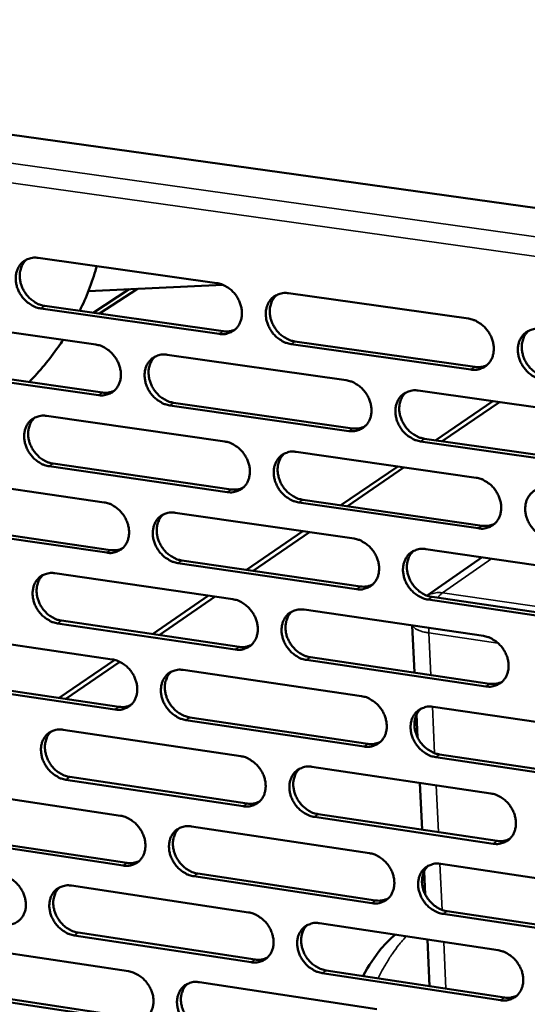
# Model space of a CAD drawing. Units: millimetres. Extents: x 65 to 5898, y 100 to 4100.
# Drawn here: x 4823 to 4876, y 2729 to 2831 of the extents above; entities that cross this region are included whole.
import ezdxf

# ---------------------------------------------------------------- set-up
doc = ezdxf.new("R2010")
doc.units = ezdxf.units.MM
doc.header["$LTSCALE"] = 20
doc.layers.add('Visible (ISO)', color=7, linetype='Continuous', lineweight=50)
doc.layers.add('Visible Narrow (ISO)', color=7, linetype='Continuous', lineweight=35)

msp = doc.modelspace()

# ---------------------------------------------------------------- linework, layer by layer
at = {"layer": 'Visible (ISO)'}
for p, q in [((4736.62, 2831.22), (4970.24, 2798.65)), ((4825.04, 2806.53), (4843.56, 2803.91)), ((4830.25, 2803.08), (4844.2, 2803.73)), ((4831.41, 2800.74), (4835.33, 2803.31)), ((4834.47, 2803.27), (4830.76, 2800.83)), ((4850.99, 2802.86), (4869.66, 2800.22)), ((4843.82, 2798.64), (4825.32, 2801.27)), ((4825.73, 2801.54), (4844.23, 2798.91)), ((4812.59, 2800.16), (4831.01, 2797.53)), ((4869.91, 2794.94), (4851.26, 2797.59)), ((4851.66, 2797.86), (4870.31, 2795.21)), ((4838.41, 2796.48), (4856.99, 2793.83)), ((4813.29, 2795.2), (4831.7, 2792.56)), ((4831.29, 2792.29), (4812.88, 2794.93)), ((4864.44, 2792.77), (4883.17, 2790.1)), ((4857.24, 2788.57), (4838.68, 2791.23)), ((4839.09, 2791.5), (4857.65, 2788.84)), ((4866.27, 2787.61), (4872.2, 2791.66)), ((4866.94, 2787.51), (4872.86, 2791.57)), ((4825.91, 2790.14), (4844.39, 2787.48)), ((4883.41, 2784.82), (4864.7, 2787.5)), ((4865.1, 2787.77), (4883.81, 2785.09)), ((4851.81, 2786.41), (4870.44, 2783.73)), ((4826.6, 2785.19), (4845.06, 2782.52)), ((4844.65, 2782.24), (4826.19, 2784.91)), ((4856.43, 2780.87), (4862.32, 2784.9)), ((4857.1, 2780.78), (4862.99, 2784.81)), ((4813.49, 2783.84), (4831.87, 2781.17)), ((4870.68, 2778.48), (4852.07, 2781.17)), ((4852.47, 2781.44), (4871.09, 2778.75)), ((4839.26, 2780.1), (4857.79, 2777.41)), ((4814.19, 2778.91), (4832.55, 2776.23)), ((4832.15, 2775.96), (4813.78, 2778.64)), ((4846.64, 2774.18), (4852.5, 2778.18)), ((4847.32, 2774.08), (4853.17, 2778.08)), ((4865.23, 2776.33), (4883.91, 2773.62)), ((4858.04, 2772.18), (4839.52, 2774.88)), ((4839.93, 2775.16), (4858.45, 2772.45)), ((4871.09, 2775.48), (4865.37, 2771.5)), ((4826.78, 2773.83), (4845.22, 2771.13)), ((4836.91, 2767.52), (4842.72, 2771.5)), ((4837.59, 2767.42), (4843.4, 2771.4)), ((4884.15, 2768.36), (4865.48, 2771.09)), ((4865.88, 2771.37), (4884.55, 2768.65)), ((4852.62, 2770.05), (4871.21, 2767.33)), ((4845.48, 2765.92), (4827.06, 2768.63)), ((4827.47, 2768.91), (4845.89, 2766.19)), ((4814.38, 2767.6), (4832.73, 2764.89)), ((4864.07, 2763.52), (4863.83, 2768.41)), ((4827.23, 2760.89), (4832.99, 2764.84)), ((4827.91, 2760.79), (4833.52, 2764.64)), ((4871.45, 2762.09), (4852.88, 2764.83)), ((4853.28, 2765.11), (4871.85, 2762.37)), ((4840.09, 2763.8), (4858.58, 2761.07)), ((4815.08, 2762.7), (4833.41, 2759.98)), ((4833, 2759.7), (4814.67, 2762.42)), ((4866.01, 2759.97), (4884.65, 2757.22)), ((4858.84, 2755.86), (4840.36, 2758.6)), ((4840.77, 2758.88), (4859.24, 2756.14)), ((4864.39, 2756.78), (4864.28, 2759.17)), ((4827.64, 2757.6), (4846.04, 2754.86)), ((4884.89, 2751.99), (4866.26, 2754.76)), ((4866.66, 2755.04), (4885.29, 2752.27)), ((4853.43, 2753.76), (4871.98, 2750.99)), ((4846.3, 2749.66), (4827.92, 2752.42)), ((4828.33, 2752.7), (4846.71, 2749.95)), ((4815.27, 2751.43), (4833.58, 2748.68)), ((4864.85, 2747.23), (4864.62, 2752.09)), ((4872.22, 2745.78), (4853.69, 2748.56)), ((4854.09, 2748.84), (4872.62, 2746.07)), ((4840.93, 2747.58), (4859.38, 2744.8)), ((4833.85, 2743.51), (4815.56, 2746.27)), ((4815.97, 2746.55), (4834.25, 2743.79)), ((4866.79, 2743.69), (4885.39, 2740.9)), ((4859.63, 2739.62), (4841.19, 2742.4)), ((4841.6, 2742.68), (4860.03, 2739.9)), ((4865.17, 2740.52), (4865.06, 2742.9)), ((4828.5, 2741.44), (4846.86, 2738.66)), ((4885.63, 2735.69), (4867.04, 2738.5)), ((4867.44, 2738.78), (4886.02, 2735.98)), ((4854.23, 2737.54), (4872.74, 2734.74)), ((4847.12, 2733.49), (4828.78, 2736.28)), ((4829.18, 2736.57), (4847.53, 2733.77)), ((4816.16, 2735.33), (4834.42, 2732.55)), ((4865.63, 2731.02), (4865.4, 2735.85)), ((4872.98, 2729.55), (4854.49, 2732.37)), ((4854.89, 2732.65), (4873.38, 2729.84)), ((4841.76, 2731.42), (4860.17, 2728.61)), ((4834.69, 2727.4), (4816.44, 2730.2)), ((4816.85, 2730.49), (4835.1, 2727.69))]:
    msp.add_line(p, q, dxfattribs=at)
at = {"layer": 'Visible (ISO)', "flags": 128}
for points in [[(4825.32, 2801.27, -0.035109), (4824.84, 2801.39, -0.056712), (4824.55, 2801.51, -0.015526), (4824.06, 2801.82, -0.034475), (4823.85, 2801.98, -0.031697), (4823.54, 2802.29, -0.032061), (4823.27, 2802.64, -0.032204), (4823.05, 2803.01, -0.031762), (4822.88, 2803.42, -0.034815), (4822.77, 2803.82, -0.033702), (4822.72, 2804.25, -0.039288), (4822.73, 2804.64, -0.037931), (4822.8, 2805.04, -0.044622), (4822.92, 2805.39, -0.043634), (4823.11, 2805.72, -0.04839), (4823.34, 2806, -0.048078), (4823.62, 2806.23, -0.04784), (4823.83, 2806.34, -0.023859), (4824.29, 2806.5, -0.067508), (4824.59, 2806.55, -0.046697), (4825.04, 2806.53)], [(4823.85, 2806.36, 0.041966), (4823.55, 2806.05, 0.065526), (4823.41, 2805.81, 0.020546), (4823.23, 2805.36, 0.041502), (4823.17, 2805.12, 0.035313), (4823.13, 2804.73, 0.036629), (4823.15, 2804.35, 0.031856), (4823.22, 2803.94, 0.032821), (4823.34, 2803.56, 0.030419), (4823.52, 2803.17, 0.030731), (4823.75, 2802.82, 0.03093), (4824.01, 2802.5, 0.030511), (4824.31, 2802.2, 0.033299), (4824.51, 2802.06, 0.014538), (4824.99, 2801.77, 0.055078), (4825.27, 2801.65, 0.033861), (4825.73, 2801.54)], [(4843.56, 2803.91, -0.035147), (4844.04, 2803.8, -0.056722), (4844.33, 2803.67, -0.015557), (4844.83, 2803.36, -0.034525), (4845.04, 2803.2, -0.031838), (4845.35, 2802.89, -0.03218), (4845.62, 2802.54, -0.032378), (4845.83, 2802.16, -0.031933), (4846, 2801.75, -0.035), (4846.11, 2801.35, -0.033907), (4846.17, 2800.92, -0.039439), (4846.16, 2800.53, -0.038126), (4846.09, 2800.13, -0.044662), (4845.96, 2799.78, -0.043728), (4845.77, 2799.44, -0.048254), (4845.54, 2799.17, -0.047988), (4845.25, 2798.94, -0.04758), (4845.04, 2798.83, -0.02369), (4844.58, 2798.66, -0.067227), (4844.27, 2798.61, -0.046457), (4843.82, 2798.64)], [(4851.26, 2797.59, -0.035114), (4850.77, 2797.7, -0.056661), (4850.48, 2797.82, -0.015524), (4849.98, 2798.14, -0.034494), (4849.77, 2798.3, -0.031844), (4849.46, 2798.61, -0.032178), (4849.2, 2798.96, -0.032403), (4848.98, 2799.33, -0.031949), (4848.81, 2799.74, -0.035029), (4848.7, 2800.14, -0.033927), (4848.65, 2800.57, -0.039456), (4848.65, 2800.97, -0.038133), (4848.73, 2801.37, -0.044649), (4848.85, 2801.72, -0.043699), (4849.04, 2802.05, -0.048208), (4849.28, 2802.33, -0.047919), (4849.56, 2802.56, -0.047531), (4849.78, 2802.67, -0.023644), (4850.23, 2802.84, -0.067185), (4850.54, 2802.89, -0.046415), (4850.99, 2802.86)], [(4849.76, 2802.67, 0.041715), (4849.47, 2802.36, 0.065154), (4849.33, 2802.13, 0.020334), (4849.15, 2801.67, 0.041277), (4849.09, 2801.44, 0.035276), (4849.05, 2801.04, 0.036557), (4849.07, 2800.66, 0.031893), (4849.14, 2800.25, 0.032839), (4849.27, 2799.87, 0.03046), (4849.45, 2799.49, 0.030775), (4849.67, 2799.13, 0.030924), (4849.93, 2798.81, 0.030529), (4850.24, 2798.52, 0.033194), (4850.44, 2798.37, 0.014437), (4850.92, 2798.08, 0.054862), (4851.19, 2797.97, 0.033738), (4851.66, 2797.86)], [(4869.66, 2800.22, -0.035151), (4870.15, 2800.1, -0.05667), (4870.44, 2799.98, -0.015554), (4870.94, 2799.67, -0.034543), (4871.15, 2799.51, -0.031986), (4871.47, 2799.19, -0.032297), (4871.73, 2798.84, -0.032579), (4871.95, 2798.46, -0.032121), (4872.12, 2798.06, -0.035216), (4872.23, 2797.65, -0.034134), (4872.28, 2797.22, -0.039606), (4872.27, 2796.83, -0.038329), (4872.2, 2796.42, -0.044686), (4872.07, 2796.07, -0.04379), (4871.88, 2795.74, -0.04807), (4871.64, 2795.46, -0.047827), (4871.35, 2795.23, -0.047272), (4871.14, 2795.12, -0.023476), (4870.68, 2794.95, -0.066904), (4870.37, 2794.9, -0.046175), (4869.91, 2794.94)], [(4844.23, 2798.91, 0.038394), (4844.55, 2798.89, 0.038394), (4844.87, 2798.91, 0.036822), (4845.17, 2798.98, 0.036822), (4845.46, 2799.1)], [(4877.4, 2793.87, -0.035118), (4876.91, 2793.98, -0.056609), (4876.63, 2794.11, -0.015521), (4876.12, 2794.42, -0.034512), (4875.91, 2794.58, -0.031993), (4875.6, 2794.9, -0.032296), (4875.33, 2795.25, -0.032604), (4875.11, 2795.62, -0.032137), (4874.94, 2796.03, -0.035245), (4874.83, 2796.44, -0.034154), (4874.78, 2796.87, -0.039623), (4874.79, 2797.26, -0.038336), (4874.87, 2797.67, -0.044673), (4875, 2798.02, -0.043761), (4875.19, 2798.35, -0.048024), (4875.43, 2798.63, -0.047758), (4875.71, 2798.86, -0.047222), (4875.93, 2798.97, -0.02343), (4876.39, 2799.14, -0.066862), (4876.71, 2799.19, -0.046134), (4877.16, 2799.16)], [(4875.89, 2798.96, 0.041459), (4875.6, 2798.65, 0.064778), (4875.45, 2798.41, 0.020118), (4875.28, 2797.95, 0.041046), (4875.22, 2797.72, 0.035232), (4875.18, 2797.32, 0.036479), (4875.2, 2796.94, 0.031923), (4875.28, 2796.53, 0.03285), (4875.4, 2796.15, 0.030495), (4875.58, 2795.77, 0.030813), (4875.81, 2795.41, 0.030911), (4876.07, 2795.09, 0.030541), (4876.38, 2794.8, 0.033083), (4876.57, 2794.66, 0.014331), (4877.06, 2794.37, 0.054637), (4877.34, 2794.25, 0.033609), (4877.8, 2794.14)], [(4831.01, 2797.53, -0.035079), (4831.5, 2797.42, -0.05666), (4831.78, 2797.3, -0.015511), (4832.28, 2796.99, -0.034449), (4832.49, 2796.83, -0.031728), (4832.8, 2796.51, -0.032076), (4833.06, 2796.17, -0.032273), (4833.28, 2795.79, -0.031822), (4833.45, 2795.39, -0.034923), (4833.56, 2794.99, -0.033812), (4833.62, 2794.56, -0.039421), (4833.61, 2794.17, -0.038086), (4833.54, 2793.77, -0.044736), (4833.41, 2793.42, -0.043788), (4833.23, 2793.09, -0.048411), (4832.99, 2792.81, -0.048142), (4832.71, 2792.58, -0.047732), (4832.5, 2792.47, -0.023784), (4832.04, 2792.31, -0.067345), (4831.74, 2792.26, -0.046584), (4831.29, 2792.29)], [(4838.68, 2791.23, -0.035046), (4838.2, 2791.34, -0.056598), (4837.91, 2791.47, -0.015478), (4837.42, 2791.78, -0.034419), (4837.21, 2791.94, -0.031735), (4836.9, 2792.25, -0.032074), (4836.63, 2792.6, -0.032298), (4836.41, 2792.97, -0.031838), (4836.24, 2793.38, -0.034951), (4836.14, 2793.78, -0.033833), (4836.08, 2794.21, -0.039438), (4836.09, 2794.6, -0.038094), (4836.16, 2795, -0.044723), (4836.28, 2795.35, -0.043759), (4836.47, 2795.68, -0.048365), (4836.71, 2795.96, -0.048073), (4836.99, 2796.18, -0.047683), (4837.2, 2796.3, -0.023738), (4837.66, 2796.46, -0.067303), (4837.96, 2796.51, -0.046542), (4838.41, 2796.48)], [(4837.19, 2796.3, 0.041768), (4836.9, 2795.99, 0.065258), (4836.76, 2795.76, 0.02038), (4836.58, 2795.3, 0.041317), (4836.52, 2795.07, 0.035218), (4836.49, 2794.67, 0.03652), (4836.51, 2794.29, 0.031796), (4836.58, 2793.89, 0.032755), (4836.71, 2793.51, 0.030353), (4836.89, 2793.13, 0.030671), (4837.11, 2792.77, 0.030825), (4837.37, 2792.45, 0.030424), (4837.67, 2792.16, 0.033124), (4837.87, 2792.02, 0.014394), (4838.36, 2791.72, 0.054802), (4838.63, 2791.61, 0.033674), (4839.09, 2791.5)], [(4870.31, 2795.21, 0.039234), (4870.64, 2795.18, 0.039234), (4870.98, 2795.21, 0.037626), (4871.29, 2795.28, 0.037626), (4871.58, 2795.4)], [(4856.99, 2793.83, -0.035084), (4857.47, 2793.72, -0.056608), (4857.76, 2793.59, -0.015508), (4858.26, 2793.28, -0.034468), (4858.47, 2793.12, -0.031875), (4858.78, 2792.81, -0.032193), (4859.05, 2792.46, -0.032473), (4859.27, 2792.08, -0.032009), (4859.44, 2791.67, -0.035137), (4859.54, 2791.27, -0.034038), (4859.6, 2790.84, -0.039589), (4859.59, 2790.45, -0.038289), (4859.52, 2790.05, -0.044762), (4859.39, 2789.7, -0.043852), (4859.2, 2789.36, -0.048227), (4858.96, 2789.09, -0.047981), (4858.68, 2788.86, -0.047423), (4858.46, 2788.75, -0.02357), (4858, 2788.59, -0.067023), (4857.69, 2788.54, -0.046302), (4857.24, 2788.57)], [(4831.7, 2792.56, 0.038302), (4832.02, 2792.54, 0.038302), (4832.33, 2792.56, 0.036711), (4832.63, 2792.63, 0.036711), (4832.92, 2792.74)], [(4864.7, 2787.5, -0.035051), (4864.21, 2787.61, -0.056547), (4863.92, 2787.74, -0.015475), (4863.42, 2788.05, -0.034437), (4863.21, 2788.21, -0.031882), (4862.9, 2788.52, -0.032191), (4862.63, 2788.87, -0.032497), (4862.41, 2789.25, -0.032025), (4862.24, 2789.66, -0.035166), (4862.14, 2790.06, -0.034059), (4862.08, 2790.49, -0.039606), (4862.09, 2790.88, -0.038297), (4862.17, 2791.28, -0.044749), (4862.29, 2791.64, -0.043823), (4862.48, 2791.97, -0.048181), (4862.72, 2792.24, -0.047912), (4863.01, 2792.47, -0.047374), (4863.22, 2792.58, -0.023524), (4863.68, 2792.75, -0.066981), (4863.99, 2792.8, -0.04626), (4864.44, 2792.77)], [(4863.19, 2792.57, 0.041515), (4862.89, 2792.26, 0.064885), (4862.75, 2792.03, 0.020166), (4862.58, 2791.57, 0.04109), (4862.52, 2791.33, 0.035177), (4862.48, 2790.94, 0.036445), (4862.5, 2790.56, 0.031828), (4862.58, 2790.15, 0.032768), (4862.71, 2789.77, 0.030389), (4862.89, 2789.39, 0.03071), (4863.11, 2789.04, 0.030814), (4863.37, 2788.72, 0.030437), (4863.68, 2788.43, 0.033016), (4863.88, 2788.29, 0.01429), (4864.36, 2788, 0.054581), (4864.63, 2787.88, 0.033547), (4865.1, 2787.77)], [(4826.19, 2784.91, -0.034978), (4825.71, 2785.03, -0.056536), (4825.42, 2785.15, -0.015431), (4824.93, 2785.46, -0.034344), (4824.72, 2785.62, -0.031626), (4824.41, 2785.93, -0.031971), (4824.15, 2786.28, -0.032193), (4823.93, 2786.65, -0.031728), (4823.76, 2787.06, -0.034874), (4823.65, 2787.46, -0.033739), (4823.6, 2787.88, -0.039419), (4823.6, 2788.27, -0.038053), (4823.67, 2788.67, -0.044797), (4823.8, 2789.02, -0.043819), (4823.98, 2789.35, -0.048522), (4824.21, 2789.62, -0.048226), (4824.5, 2789.85, -0.047835), (4824.71, 2789.96, -0.023832), (4825.16, 2790.12, -0.067422), (4825.47, 2790.17, -0.046669), (4825.91, 2790.14)], [(4824.7, 2789.97, 0.04182), (4824.41, 2789.66, 0.06536), (4824.27, 2789.43, 0.020424), (4824.1, 2788.97, 0.041356), (4824.04, 2788.74, 0.035159), (4824, 2788.35, 0.036482), (4824.02, 2787.97, 0.031698), (4824.1, 2787.56, 0.032671), (4824.22, 2787.18, 0.030246), (4824.4, 2786.81, 0.030568), (4824.62, 2786.45, 0.030727), (4824.89, 2786.13, 0.03032), (4825.19, 2785.84, 0.033054), (4825.39, 2785.7, 0.014351), (4825.87, 2785.41, 0.054742), (4826.14, 2785.29, 0.033611), (4826.6, 2785.19)], [(4857.65, 2788.84, 0.039136), (4857.97, 2788.82, 0.039136), (4858.3, 2788.84, 0.037506), (4858.61, 2788.92, 0.037506), (4858.9, 2789.03)], [(4844.39, 2787.48, -0.035016), (4844.88, 2787.37, -0.056546), (4845.16, 2787.24, -0.015462), (4845.66, 2786.93, -0.034393), (4845.87, 2786.77, -0.031765), (4846.18, 2786.46, -0.032089), (4846.44, 2786.11, -0.032367), (4846.66, 2785.74, -0.031898), (4846.83, 2785.33, -0.035059), (4846.94, 2784.93, -0.033944), (4846.99, 2784.5, -0.039571), (4846.98, 2784.11, -0.038249), (4846.91, 2783.71, -0.044837), (4846.79, 2783.36, -0.043913), (4846.6, 2783.03, -0.048385), (4846.36, 2782.76, -0.048135), (4846.08, 2782.53, -0.047575), (4845.87, 2782.42, -0.023663), (4845.41, 2782.26, -0.067141), (4845.1, 2782.21, -0.046429), (4844.65, 2782.24)], [(4852.07, 2781.17, -0.034983), (4851.58, 2781.28, -0.056485), (4851.3, 2781.41, -0.015429), (4850.8, 2781.72, -0.034362), (4850.59, 2781.88, -0.031772), (4850.28, 2782.19, -0.032087), (4850.01, 2782.54, -0.032392), (4849.8, 2782.91, -0.031914), (4849.63, 2783.32, -0.035088), (4849.52, 2783.72, -0.033964), (4849.47, 2784.15, -0.039588), (4849.47, 2784.54, -0.038257), (4849.55, 2784.94, -0.044824), (4849.67, 2785.29, -0.043884), (4849.86, 2785.62, -0.048339), (4850.1, 2785.9, -0.048066), (4850.38, 2786.12, -0.047526), (4850.59, 2786.23, -0.023618), (4851.05, 2786.4, -0.067099), (4851.36, 2786.45, -0.046387), (4851.81, 2786.41)], [(4850.56, 2786.23, 0.041569), (4850.27, 2785.92, 0.06499), (4850.13, 2785.68, 0.020213), (4849.96, 2785.23, 0.041132), (4849.9, 2784.99, 0.035121), (4849.87, 2784.6, 0.03641), (4849.89, 2784.22, 0.031733), (4849.97, 2783.82, 0.032686), (4850.09, 2783.44, 0.030284), (4850.27, 2783.06, 0.030608), (4850.49, 2782.71, 0.030718), (4850.76, 2782.39, 0.030335), (4851.06, 2782.1, 0.032948), (4851.26, 2781.96, 0.014249), (4851.74, 2781.67, 0.054525), (4852.01, 2781.55, 0.033486), (4852.47, 2781.44)], [(4870.44, 2783.73, -0.035021), (4870.93, 2783.62, -0.056494), (4871.21, 2783.49, -0.015459), (4871.71, 2783.18, -0.034411), (4871.93, 2783.02, -0.031913), (4872.24, 2782.71, -0.032206), (4872.5, 2782.36, -0.032568), (4872.72, 2781.98, -0.032086), (4872.89, 2781.57, -0.035275), (4873, 2781.17, -0.034171), (4873.05, 2780.74, -0.03974), (4873.04, 2780.35, -0.038453), (4872.97, 2779.95, -0.044862), (4872.84, 2779.6, -0.043975), (4872.65, 2779.27, -0.048199), (4872.41, 2778.99, -0.047972), (4872.12, 2778.77, -0.047265), (4871.91, 2778.65, -0.023449), (4871.45, 2778.49, -0.066819), (4871.14, 2778.44, -0.046147), (4870.68, 2778.48)], [(4845.06, 2782.52, 0.039038), (4845.39, 2782.49, 0.039038), (4845.71, 2782.52, 0.037388), (4846.01, 2782.59, 0.037388), (4846.3, 2782.7)], [(4878.16, 2777.39, -0.034988), (4877.67, 2777.51, -0.056433), (4877.38, 2777.63, -0.015426), (4876.88, 2777.95, -0.03438), (4876.67, 2778.11, -0.03192), (4876.36, 2778.42, -0.032204), (4876.09, 2778.77, -0.032593), (4875.87, 2779.15, -0.032102), (4875.7, 2779.55, -0.035304), (4875.6, 2779.96, -0.034192), (4875.54, 2780.38, -0.039757), (4875.56, 2780.78, -0.03846), (4875.63, 2781.18, -0.044849), (4875.76, 2781.53, -0.043945), (4875.95, 2781.86, -0.048153), (4876.19, 2782.14, -0.047903), (4876.47, 2782.37, -0.047216), (4876.69, 2782.48, -0.023404), (4877.15, 2782.64, -0.066777), (4877.46, 2782.69, -0.046106), (4877.92, 2782.66)], [(4831.87, 2781.17, -0.034949), (4832.36, 2781.06, -0.056484), (4832.64, 2780.94, -0.015416), (4833.14, 2780.63, -0.034318), (4833.34, 2780.47, -0.031656), (4833.65, 2780.15, -0.031986), (4833.92, 2779.81, -0.032263), (4834.13, 2779.44, -0.031788), (4834.3, 2779.03, -0.034982), (4834.41, 2778.63, -0.033849), (4834.47, 2778.21, -0.039552), (4834.46, 2777.82, -0.038209), (4834.39, 2777.42, -0.044911), (4834.27, 2777.07, -0.043973), (4834.08, 2776.74, -0.048542), (4833.85, 2776.47, -0.048289), (4833.56, 2776.24, -0.047726), (4833.35, 2776.13, -0.023757), (4832.9, 2775.97, -0.067258), (4832.59, 2775.92, -0.046555), (4832.15, 2775.96)], [(4839.52, 2774.88, -0.034916), (4839.04, 2774.99, -0.056423), (4838.76, 2775.12, -0.015383), (4838.26, 2775.43, -0.034288), (4838.05, 2775.59, -0.031663), (4837.74, 2775.9, -0.031984), (4837.48, 2776.24, -0.032287), (4837.26, 2776.62, -0.031803), (4837.09, 2777.02, -0.03501), (4836.98, 2777.42, -0.03387), (4836.93, 2777.85, -0.039569), (4836.94, 2778.24, -0.038216), (4837.01, 2778.64, -0.044899), (4837.13, 2778.99, -0.043944), (4837.32, 2779.31, -0.048496), (4837.55, 2779.59, -0.04822), (4837.83, 2779.81, -0.047677), (4838.05, 2779.93, -0.023712), (4838.5, 2780.09, -0.067217), (4838.81, 2780.13, -0.046514), (4839.26, 2780.1)], [(4838.02, 2779.92, 0.041623), (4837.73, 2779.61, 0.065094), (4837.6, 2779.38, 0.020259), (4837.42, 2778.92, 0.041173), (4837.37, 2778.69, 0.035064), (4837.33, 2778.3, 0.036373), (4837.35, 2777.92, 0.031637), (4837.43, 2777.52, 0.032604), (4837.56, 2777.14, 0.030179), (4837.74, 2776.77, 0.030507), (4837.96, 2776.42, 0.030622), (4838.22, 2776.1, 0.030232), (4838.52, 2775.81, 0.03288), (4838.72, 2775.67, 0.014208), (4839.2, 2775.38, 0.054467), (4839.47, 2775.26, 0.033425), (4839.93, 2775.16)], [(4871.09, 2778.75, 0.039882), (4871.42, 2778.73, 0.039882), (4871.76, 2778.75, 0.038192), (4872.07, 2778.83, 0.038192), (4872.37, 2778.95)], [(4857.79, 2777.41, -0.034953), (4858.27, 2777.3, -0.056433), (4858.56, 2777.17, -0.015413), (4859.06, 2776.86, -0.034336), (4859.27, 2776.7, -0.031803), (4859.58, 2776.39, -0.032102), (4859.84, 2776.04, -0.032462), (4860.06, 2775.67, -0.031974), (4860.23, 2775.26, -0.035197), (4860.34, 2774.86, -0.034076), (4860.39, 2774.43, -0.039722), (4860.38, 2774.04, -0.038413), (4860.31, 2773.64, -0.044938), (4860.18, 2773.29, -0.044037), (4859.99, 2772.96, -0.048357), (4859.76, 2772.69, -0.048127), (4859.47, 2772.46, -0.047416), (4859.26, 2772.35, -0.023543), (4858.8, 2772.19, -0.066936), (4858.49, 2772.14, -0.046273), (4858.04, 2772.18)], [(4832.55, 2776.23, 0.03894), (4832.88, 2776.21, 0.03894), (4833.2, 2776.23, 0.03727), (4833.5, 2776.3, 0.03727), (4833.79, 2776.41)], [(4865.48, 2771.09, -0.034921), (4864.99, 2771.2, -0.056371), (4864.71, 2771.33, -0.01538), (4864.21, 2771.64, -0.034306), (4864, 2771.8, -0.03181), (4863.69, 2772.12, -0.0321), (4863.42, 2772.46, -0.032486), (4863.2, 2772.84, -0.03199), (4863.03, 2773.24, -0.035226), (4862.93, 2773.65, -0.034097), (4862.87, 2774.07, -0.039739), (4862.88, 2774.46, -0.03842), (4862.96, 2774.86, -0.044925), (4863.08, 2775.21, -0.044007), (4863.27, 2775.54, -0.048311), (4863.51, 2775.82, -0.048058), (4863.79, 2776.04, -0.047368), (4864.01, 2776.15, -0.023497), (4864.47, 2776.32, -0.066895), (4864.78, 2776.36, -0.046232), (4865.23, 2776.33)], [(4863.96, 2776.14, 0.04137), (4863.67, 2775.82, 0.064722), (4863.53, 2775.59, 0.020047), (4863.36, 2775.13, 0.040946), (4863.31, 2774.9, 0.035021), (4863.27, 2774.51, 0.036297), (4863.29, 2774.13, 0.031667), (4863.37, 2773.73, 0.032615), (4863.5, 2773.35, 0.030212), (4863.68, 2772.98, 0.030543), (4863.9, 2772.63, 0.030608), (4864.17, 2772.31, 0.030242), (4864.47, 2772.02, 0.03277), (4864.66, 2771.88, 0.014104), (4865.15, 2771.59, 0.054245), (4865.42, 2771.48, 0.033296), (4865.88, 2771.37)], [(4827.06, 2768.63, -0.034849), (4826.57, 2768.74, -0.056361), (4826.29, 2768.87, -0.015337), (4825.8, 2769.18, -0.034214), (4825.59, 2769.34, -0.031555), (4825.28, 2769.65, -0.031882), (4825.02, 2769.99, -0.032183), (4824.8, 2770.36, -0.031693), (4824.63, 2770.77, -0.034933), (4824.52, 2771.17, -0.033775), (4824.47, 2771.59, -0.039551), (4824.48, 2771.98, -0.038176), (4824.55, 2772.37, -0.044972), (4824.67, 2772.72, -0.044004), (4824.85, 2773.05, -0.048653), (4825.09, 2773.32, -0.048374), (4825.37, 2773.55, -0.047829), (4825.58, 2773.66, -0.023805), (4826.03, 2773.81, -0.067334), (4826.33, 2773.86, -0.04664), (4826.78, 2773.83)], [(4825.56, 2773.65, 0.041674), (4825.27, 2773.35, 0.065196), (4825.14, 2773.11, 0.020304), (4824.96, 2772.66, 0.041212), (4824.91, 2772.43, 0.035006), (4824.88, 2772.04, 0.036336), (4824.9, 2771.67, 0.031542), (4824.97, 2771.26, 0.032522), (4825.1, 2770.89, 0.030074), (4825.28, 2770.51, 0.030405), (4825.5, 2770.16, 0.030526), (4825.76, 2769.85, 0.03013), (4826.06, 2769.56, 0.032812), (4826.26, 2769.42, 0.014167), (4826.74, 2769.13, 0.054409), (4827.01, 2769.01, 0.033363), (4827.47, 2768.91)], [(4858.45, 2772.45, 0.039777), (4858.78, 2772.43, 0.039777), (4859.11, 2772.45, 0.038067), (4859.42, 2772.53, 0.038067), (4859.72, 2772.65)], [(4845.22, 2771.13, -0.034886), (4845.7, 2771.02, -0.056371), (4845.99, 2770.89, -0.015368), (4846.48, 2770.58, -0.034262), (4846.69, 2770.42, -0.031694), (4847, 2770.11, -0.031999), (4847.27, 2769.76, -0.032357), (4847.48, 2769.39, -0.031863), (4847.65, 2768.98, -0.035119), (4847.76, 2768.58, -0.033981), (4847.81, 2768.16, -0.039703), (4847.81, 2767.77, -0.038373), (4847.73, 2767.37, -0.045013), (4847.61, 2767.02, -0.044098), (4847.42, 2766.7, -0.048515), (4847.19, 2766.42, -0.048281), (4846.9, 2766.2, -0.047568), (4846.69, 2766.09, -0.023636), (4846.24, 2765.93, -0.067054), (4845.93, 2765.88, -0.046399), (4845.48, 2765.92)], [(4852.88, 2764.83, -0.034854), (4852.39, 2764.94, -0.05631), (4852.11, 2765.07, -0.015335), (4851.61, 2765.38, -0.034232), (4851.4, 2765.54, -0.0317), (4851.09, 2765.85, -0.031997), (4850.83, 2766.2, -0.032381), (4850.61, 2766.57, -0.031879), (4850.44, 2766.97, -0.035147), (4850.34, 2767.37, -0.034001), (4850.28, 2767.8, -0.03972), (4850.29, 2768.19, -0.03838), (4850.36, 2768.59, -0.045), (4850.49, 2768.94, -0.044069), (4850.68, 2769.26, -0.048468), (4850.91, 2769.54, -0.048212), (4851.19, 2769.76, -0.047519), (4851.41, 2769.87, -0.023591), (4851.86, 2770.03, -0.067012), (4852.17, 2770.08, -0.046358), (4852.62, 2770.05)], [(4851.36, 2769.86, 0.041425), (4851.08, 2769.54, 0.064828), (4850.94, 2769.31, 0.020094), (4850.77, 2768.86, 0.040989), (4850.72, 2768.63, 0.034966), (4850.68, 2768.24, 0.036262), (4850.71, 2767.86, 0.031573), (4850.78, 2767.46, 0.032534), (4850.91, 2767.08, 0.030109), (4851.09, 2766.71, 0.030443), (4851.31, 2766.36, 0.030514), (4851.58, 2766.04, 0.030142), (4851.88, 2765.76, 0.032704), (4852.07, 2765.62, 0.014065), (4852.55, 2765.33, 0.054191), (4852.82, 2765.21, 0.033237), (4853.28, 2765.11)], [(4871.21, 2767.33, -0.034891), (4871.7, 2767.21, -0.056319), (4871.98, 2767.09, -0.015365), (4872.48, 2766.77, -0.03428), (4872.69, 2766.61, -0.03184), (4873, 2766.3, -0.032115), (4873.27, 2765.95, -0.032557), (4873.49, 2765.58, -0.032051), (4873.66, 2765.17, -0.035335), (4873.76, 2764.77, -0.034209), (4873.82, 2764.34, -0.039873), (4873.81, 2763.95, -0.038578), (4873.73, 2763.55, -0.045037), (4873.61, 2763.2, -0.04416), (4873.41, 2762.87, -0.048327), (4873.18, 2762.6, -0.048117), (4872.89, 2762.38, -0.047257), (4872.68, 2762.27, -0.023422), (4872.22, 2762.11, -0.066732), (4871.91, 2762.06, -0.046118), (4871.45, 2762.09)], [(4845.89, 2766.19, 0.039673), (4846.22, 2766.17, 0.039673), (4846.54, 2766.19, 0.037942), (4846.85, 2766.27, 0.037942), (4847.14, 2766.38)], [(4832.73, 2764.89, -0.034819), (4833.21, 2764.78, -0.056309), (4833.49, 2764.65, -0.015322), (4833.99, 2764.34, -0.034188), (4834.19, 2764.18, -0.031585), (4834.5, 2763.87, -0.031896), (4834.77, 2763.53, -0.032252), (4834.98, 2763.15, -0.031753), (4835.15, 2762.75, -0.03504), (4835.26, 2762.35, -0.033886), (4835.32, 2761.93, -0.039684), (4835.31, 2761.54, -0.038332), (4835.24, 2761.14, -0.045087), (4835.11, 2760.8, -0.044159), (4834.93, 2760.47, -0.048672), (4834.69, 2760.2, -0.048436), (4834.41, 2759.98, -0.047719), (4834.2, 2759.87, -0.023729), (4833.75, 2759.71, -0.067171), (4833.44, 2759.66, -0.046525), (4833, 2759.7)], [(4840.36, 2758.6, -0.034787), (4839.88, 2758.72, -0.056248), (4839.59, 2758.84, -0.015289), (4839.1, 2759.15, -0.034158), (4838.89, 2759.31, -0.031592), (4838.58, 2759.62, -0.031894), (4838.32, 2759.97, -0.032276), (4838.1, 2760.34, -0.031769), (4837.93, 2760.74, -0.035069), (4837.82, 2761.14, -0.033906), (4837.77, 2761.56, -0.039702), (4837.78, 2761.95, -0.03834), (4837.85, 2762.35, -0.045074), (4837.97, 2762.7, -0.04413), (4838.16, 2763.02, -0.048626), (4838.39, 2763.3, -0.048367), (4838.67, 2763.52, -0.04767), (4838.89, 2763.63, -0.023684), (4839.34, 2763.79, -0.06713), (4839.65, 2763.83, -0.046484), (4840.09, 2763.8)], [(4838.84, 2763.62, 0.041479), (4838.56, 2763.31, 0.064932), (4838.43, 2763.07, 0.02014), (4838.26, 2762.62, 0.04103), (4838.2, 2762.39, 0.03491), (4838.17, 2762, 0.036227), (4838.2, 2761.63, 0.031479), (4838.28, 2761.23, 0.032453), (4838.4, 2760.86, 0.030006), (4838.58, 2760.48, 0.030343), (4838.8, 2760.14, 0.03042), (4839.06, 2759.82, 0.030041), (4839.37, 2759.53, 0.032638), (4839.56, 2759.39, 0.014026), (4840.04, 2759.1, 0.054135), (4840.31, 2758.99, 0.033178), (4840.77, 2758.88)], [(4871.85, 2762.37, 0.04052), (4872.19, 2762.35, 0.04052), (4872.53, 2762.37, 0.038748), (4872.85, 2762.45, 0.038748), (4873.15, 2762.58)], [(4858.58, 2761.07, -0.034824), (4859.07, 2760.96, -0.056258), (4859.35, 2760.83, -0.015319), (4859.85, 2760.52, -0.034206), (4860.06, 2760.36, -0.031731), (4860.37, 2760.05, -0.032012), (4860.64, 2759.7, -0.032451), (4860.85, 2759.33, -0.031939), (4861.02, 2758.92, -0.035256), (4861.13, 2758.52, -0.034113), (4861.18, 2758.1, -0.039855), (4861.18, 2757.71, -0.038537), (4861.1, 2757.31, -0.045113), (4860.98, 2756.96, -0.044222), (4860.79, 2756.64, -0.048486), (4860.55, 2756.36, -0.048272), (4860.27, 2756.14, -0.047408), (4860.05, 2756.03, -0.023515), (4859.6, 2755.87, -0.066849), (4859.29, 2755.82, -0.046243), (4858.84, 2755.86)], [(4833.41, 2759.98, 0.039569), (4833.73, 2759.95, 0.039569), (4834.06, 2759.97, 0.037819), (4834.36, 2760.04, 0.037819), (4834.65, 2760.16)], [(4866.26, 2754.76, -0.034791), (4865.77, 2754.87, -0.056197), (4865.49, 2755, -0.015287), (4864.99, 2755.31, -0.034175), (4864.78, 2755.47, -0.031738), (4864.47, 2755.78, -0.03201), (4864.21, 2756.13, -0.032475), (4863.99, 2756.5, -0.031955), (4863.82, 2756.91, -0.035285), (4863.71, 2757.31, -0.034134), (4863.66, 2757.73, -0.039872), (4863.67, 2758.12, -0.038545), (4863.74, 2758.52, -0.0451), (4863.87, 2758.87, -0.044193), (4864.06, 2759.19, -0.048439), (4864.29, 2759.47, -0.048203), (4864.58, 2759.69, -0.04736), (4864.79, 2759.8, -0.02347), (4865.25, 2759.96, -0.066808), (4865.56, 2760.01, -0.046202), (4866.01, 2759.97)], [(4864.72, 2759.77, 0.041228), (4864.44, 2759.46, 0.064562), (4864.31, 2759.23, 0.01993), (4864.14, 2758.77, 0.040805), (4864.09, 2758.54, 0.034866), (4864.06, 2758.16, 0.03615), (4864.08, 2757.78, 0.031506), (4864.16, 2757.38, 0.032462), (4864.29, 2757.01, 0.030036), (4864.47, 2756.63, 0.030376), (4864.69, 2756.29, 0.030403), (4864.95, 2755.97, 0.030049), (4865.26, 2755.69, 0.032527), (4865.45, 2755.55, 0.013922), (4865.93, 2755.26, 0.053912), (4866.2, 2755.15, 0.033048), (4866.66, 2755.04)], [(4827.92, 2752.42, -0.03472), (4827.44, 2752.53, -0.056186), (4827.16, 2752.66, -0.015244), (4826.66, 2752.97, -0.034084), (4826.46, 2753.13, -0.031484), (4826.15, 2753.44, -0.031793), (4825.89, 2753.78, -0.032172), (4825.67, 2754.15, -0.031659), (4825.5, 2754.55, -0.034991), (4825.39, 2754.95, -0.033812), (4825.34, 2755.37, -0.039682), (4825.34, 2755.76, -0.038299), (4825.41, 2756.15, -0.045148), (4825.54, 2756.5, -0.04419), (4825.72, 2756.82, -0.048784), (4825.95, 2757.09, -0.048521), (4826.23, 2757.32, -0.047821), (4826.44, 2757.43, -0.023777), (4826.89, 2757.58, -0.067246), (4827.2, 2757.63, -0.04661), (4827.64, 2757.6)], [(4826.41, 2757.42, 0.041531), (4826.13, 2757.11, 0.065035), (4825.99, 2756.88, 0.020185), (4825.83, 2756.43, 0.041069), (4825.77, 2756.2, 0.034853), (4825.74, 2755.81, 0.03619), (4825.77, 2755.44, 0.031385), (4825.85, 2755.04, 0.032372), (4825.97, 2754.67, 0.029903), (4826.15, 2754.29, 0.030243), (4826.37, 2753.95, 0.030327), (4826.63, 2753.63, 0.029941), (4826.93, 2753.35, 0.032572), (4827.13, 2753.21, 0.013986), (4827.6, 2752.92, 0.05408), (4827.87, 2752.81, 0.033118), (4828.33, 2752.7)], [(4859.24, 2756.14, 0.040409), (4859.58, 2756.11, 0.040409), (4859.91, 2756.14, 0.038617), (4860.23, 2756.22, 0.038617), (4860.53, 2756.34)], [(4846.04, 2754.86, -0.034757), (4846.53, 2754.74, -0.056196), (4846.81, 2754.62, -0.015274), (4847.3, 2754.31, -0.034132), (4847.51, 2754.14, -0.031622), (4847.82, 2753.83, -0.031909), (4848.09, 2753.49, -0.032346), (4848.3, 2753.12, -0.031828), (4848.47, 2752.71, -0.035178), (4848.58, 2752.31, -0.034017), (4848.63, 2751.89, -0.039836), (4848.62, 2751.5, -0.038497), (4848.55, 2751.11, -0.045188), (4848.43, 2750.76, -0.044284), (4848.24, 2750.44, -0.048644), (4848.01, 2750.17, -0.048427), (4847.72, 2749.94, -0.047559), (4847.51, 2749.83, -0.023608), (4847.06, 2749.68, -0.066966), (4846.75, 2749.63, -0.046369), (4846.3, 2749.66)], [(4853.69, 2748.56, -0.034725), (4853.2, 2748.67, -0.056135), (4852.92, 2748.8, -0.015241), (4852.42, 2749.11, -0.034102), (4852.21, 2749.27, -0.031629), (4851.91, 2749.58, -0.031907), (4851.64, 2749.93, -0.03237), (4851.42, 2750.3, -0.031844), (4851.25, 2750.7, -0.035206), (4851.15, 2751.1, -0.034038), (4851.09, 2751.52, -0.039853), (4851.1, 2751.91, -0.038504), (4851.17, 2752.31, -0.045176), (4851.3, 2752.66, -0.044254), (4851.49, 2752.98, -0.048598), (4851.72, 2753.25, -0.048358), (4852.01, 2753.48, -0.047511), (4852.22, 2753.58, -0.023563), (4852.67, 2753.74, -0.066925), (4852.98, 2753.79, -0.046328), (4853.43, 2753.76)], [(4852.15, 2753.56, 0.041283), (4851.87, 2753.25, 0.064668), (4851.74, 2753.02, 0.019977), (4851.58, 2752.56, 0.040847), (4851.52, 2752.34, 0.034812), (4851.49, 2751.95, 0.036116), (4851.52, 2751.58, 0.031414), (4851.6, 2751.18, 0.032383), (4851.73, 2750.8, 0.029935), (4851.91, 2750.43, 0.030278), (4852.13, 2750.09, 0.030312), (4852.39, 2749.78, 0.02995), (4852.69, 2749.49, 0.032463), (4852.88, 2749.35, 0.013884), (4853.36, 2749.06, 0.05386), (4853.63, 2748.95, 0.032991), (4854.09, 2748.84)], [(4871.98, 2750.99, -0.034762), (4872.46, 2750.88, -0.056145), (4872.75, 2750.75, -0.015271), (4873.25, 2750.44, -0.03415), (4873.46, 2750.28, -0.031768), (4873.77, 2749.97, -0.032025), (4874.03, 2749.62, -0.032546), (4874.25, 2749.25, -0.032016), (4874.42, 2748.84, -0.035395), (4874.53, 2748.44, -0.034246), (4874.58, 2748.02, -0.040006), (4874.57, 2747.63, -0.038703), (4874.49, 2747.23, -0.045213), (4874.37, 2746.88, -0.044345), (4874.18, 2746.56, -0.048455), (4873.94, 2746.28, -0.048261), (4873.65, 2746.06, -0.047248), (4873.44, 2745.95, -0.023394), (4872.98, 2745.8, -0.066645), (4872.67, 2745.75, -0.046087), (4872.22, 2745.78)], [(4846.71, 2749.95, 0.040299), (4847.04, 2749.92, 0.040299), (4847.37, 2749.95, 0.038486), (4847.68, 2750.02, 0.038486), (4847.98, 2750.14)], [(4833.58, 2748.68, -0.034691), (4834.06, 2748.56, -0.056135), (4834.34, 2748.44, -0.015229), (4834.83, 2748.13, -0.034059), (4835.04, 2747.97, -0.031514), (4835.35, 2747.66, -0.031807), (4835.61, 2747.32, -0.032241), (4835.83, 2746.95, -0.031718), (4836, 2746.54, -0.035099), (4836.11, 2746.15, -0.033922), (4836.16, 2745.73, -0.039816), (4836.15, 2745.34, -0.038456), (4836.08, 2744.94, -0.045263), (4835.96, 2744.6, -0.044345), (4835.77, 2744.28, -0.048802), (4835.54, 2744.01, -0.048582), (4835.26, 2743.79, -0.04771), (4835.05, 2743.68, -0.0237), (4834.6, 2743.52, -0.067082), (4834.29, 2743.48, -0.046494), (4833.85, 2743.51)], [(4841.19, 2742.4, -0.034659), (4840.71, 2742.52, -0.056074), (4840.43, 2742.64, -0.015196), (4839.93, 2742.95, -0.034029), (4839.73, 2743.11, -0.031521), (4839.42, 2743.42, -0.031805), (4839.16, 2743.77, -0.032265), (4838.94, 2744.14, -0.031734), (4838.77, 2744.54, -0.035128), (4838.66, 2744.94, -0.033943), (4838.61, 2745.36, -0.039834), (4838.62, 2745.74, -0.038463), (4838.69, 2746.14, -0.04525), (4838.81, 2746.48, -0.044315), (4839, 2746.81, -0.048756), (4839.23, 2747.08, -0.048512), (4839.51, 2747.3, -0.047662), (4839.72, 2747.41, -0.023656), (4840.18, 2747.56, -0.067041), (4840.48, 2747.61, -0.046453), (4840.93, 2747.58)], [(4839.66, 2747.39, 0.041337), (4839.39, 2747.08, 0.064773), (4839.25, 2746.84, 0.020023), (4839.09, 2746.4, 0.040889), (4839.04, 2746.17, 0.034757), (4839.01, 2745.78, 0.036081), (4839.04, 2745.41, 0.031322), (4839.12, 2745.01, 0.032303), (4839.24, 2744.64, 0.029833), (4839.42, 2744.27, 0.03018), (4839.65, 2743.93, 0.03022), (4839.91, 2743.62, 0.029852), (4840.21, 2743.33, 0.0324), (4840.4, 2743.19, 0.013846), (4840.88, 2742.91, 0.053807), (4841.14, 2742.79, 0.032934), (4841.6, 2742.68)], [(4872.62, 2746.07, 0.04115), (4872.96, 2746.04, 0.04115), (4873.31, 2746.07, 0.039293), (4873.63, 2746.15, 0.039293), (4873.93, 2746.28)], [(4859.38, 2744.8, -0.034695), (4859.86, 2744.69, -0.056084), (4860.15, 2744.56, -0.015226), (4860.65, 2744.25, -0.034076), (4860.85, 2744.09, -0.03166), (4861.16, 2743.78, -0.031922), (4861.43, 2743.43, -0.03244), (4861.64, 2743.06, -0.031904), (4861.81, 2742.66, -0.035316), (4861.92, 2742.26, -0.03415), (4861.97, 2741.84, -0.039988), (4861.96, 2741.45, -0.038662), (4861.89, 2741.05, -0.045289), (4861.76, 2740.71, -0.044408), (4861.58, 2740.38, -0.048614), (4861.34, 2740.11, -0.048416), (4861.06, 2739.89, -0.047399), (4860.84, 2739.78, -0.023487), (4860.39, 2739.63, -0.066761), (4860.08, 2739.58, -0.046213), (4859.63, 2739.62)], [(4834.25, 2743.79, 0.04019), (4834.58, 2743.77, 0.04019), (4834.91, 2743.79, 0.038357), (4835.22, 2743.86, 0.038357), (4835.51, 2743.98)], [(4867.04, 2738.5, -0.034663), (4866.55, 2738.61, -0.056023), (4866.27, 2738.74, -0.015194), (4865.77, 2739.05, -0.034046), (4865.56, 2739.21, -0.031666), (4865.25, 2739.52, -0.03192), (4864.99, 2739.87, -0.032464), (4864.77, 2740.24, -0.03192), (4864.6, 2740.65, -0.035345), (4864.49, 2741.04, -0.034171), (4864.44, 2741.47, -0.040005), (4864.45, 2741.85, -0.038669), (4864.52, 2742.25, -0.045276), (4864.65, 2742.6, -0.044378), (4864.84, 2742.92, -0.048567), (4865.08, 2743.19, -0.048347), (4865.36, 2743.41, -0.047351), (4865.57, 2743.52, -0.023442), (4866.03, 2743.68, -0.06672), (4866.34, 2743.73, -0.046172), (4866.79, 2743.69)], [(4865.49, 2743.49, 0.041087), (4865.21, 2743.17, 0.064405), (4865.08, 2742.94, 0.019814), (4864.92, 2742.49, 0.040664), (4864.87, 2742.26, 0.034712), (4864.84, 2741.88, 0.036003), (4864.86, 2741.5, 0.031346), (4864.95, 2741.11, 0.032309), (4865.07, 2740.74, 0.029861), (4865.26, 2740.37, 0.03021), (4865.48, 2740.03, 0.030201), (4865.74, 2739.71, 0.029857), (4866.04, 2739.43, 0.032287), (4866.23, 2739.29, 0.013742), (4866.71, 2739.01, 0.053583), (4866.98, 2738.89, 0.032803), (4867.44, 2738.78)], [(4821.19, 2742.54, -0.034625), (4821.67, 2742.43, -0.056073), (4821.95, 2742.3, -0.015184), (4822.44, 2741.99, -0.033986), (4822.65, 2741.83, -0.031407), (4822.95, 2741.53, -0.031706), (4823.22, 2741.18, -0.032137), (4823.43, 2740.81, -0.031609), (4823.6, 2740.41, -0.035021), (4823.71, 2740.02, -0.033827), (4823.76, 2739.6, -0.039797), (4823.76, 2739.21, -0.038414), (4823.69, 2738.82, -0.045337), (4823.57, 2738.48, -0.044405), (4823.38, 2738.15, -0.048959), (4823.15, 2737.89, -0.048736), (4822.87, 2737.67, -0.047861), (4822.66, 2737.56, -0.023793), (4822.21, 2737.4, -0.067198), (4821.91, 2737.36, -0.046619), (4821.47, 2737.39)], [(4828.78, 2736.28, -0.034592), (4828.3, 2736.4, -0.056013), (4828.02, 2736.52, -0.015151), (4827.52, 2736.83, -0.033955), (4827.32, 2736.99, -0.031414), (4827.01, 2737.3, -0.031704), (4826.75, 2737.64, -0.032161), (4826.53, 2738.01, -0.031624), (4826.36, 2738.41, -0.035049), (4826.26, 2738.81, -0.033848), (4826.2, 2739.23, -0.039814), (4826.21, 2739.61, -0.038422), (4826.28, 2740.01, -0.045324), (4826.4, 2740.35, -0.044376), (4826.59, 2740.67, -0.048913), (4826.82, 2740.94, -0.048667), (4827.1, 2741.16, -0.047812), (4827.31, 2741.27, -0.023748), (4827.76, 2741.42, -0.067157), (4828.06, 2741.47, -0.046579), (4828.5, 2741.44)], [(4827.25, 2741.25, 0.041389), (4826.98, 2740.94, 0.064875), (4826.85, 2740.71, 0.020068), (4826.69, 2740.26, 0.040928), (4826.63, 2740.04, 0.0347), (4826.61, 2739.65, 0.036045), (4826.63, 2739.28, 0.031229), (4826.71, 2738.89, 0.032223), (4826.84, 2738.52, 0.029733), (4827.02, 2738.15, 0.030082), (4827.24, 2737.81, 0.030129), (4827.5, 2737.5, 0.029754), (4827.8, 2737.21, 0.032336), (4827.99, 2737.07, 0.013809), (4828.47, 2736.79, 0.053754), (4828.73, 2736.67, 0.032876), (4829.18, 2736.57)], [(4860.03, 2739.9, 0.041033), (4860.37, 2739.87, 0.041033), (4860.71, 2739.9, 0.039156), (4861.03, 2739.98, 0.039156), (4861.33, 2740.1)], [(4846.86, 2738.66, -0.034629), (4847.34, 2738.54, -0.056023), (4847.63, 2738.41, -0.015181), (4848.12, 2738.1, -0.034003), (4848.33, 2737.94, -0.031551), (4848.64, 2737.63, -0.03182), (4848.9, 2737.29, -0.032335), (4849.12, 2736.92, -0.031794), (4849.29, 2736.51, -0.035236), (4849.39, 2736.12, -0.034054), (4849.45, 2735.7, -0.039968), (4849.44, 2735.31, -0.038621), (4849.37, 2734.92, -0.045364), (4849.24, 2734.57, -0.044469), (4849.05, 2734.25, -0.048772), (4848.82, 2733.98, -0.048571), (4848.54, 2733.76, -0.047549), (4848.33, 2733.65, -0.023579), (4847.87, 2733.5, -0.066877), (4847.57, 2733.45, -0.046337), (4847.12, 2733.49)], [(4854.49, 2732.37, -0.034597), (4854.01, 2732.48, -0.055962), (4853.72, 2732.61, -0.015149), (4853.23, 2732.92, -0.033973), (4853.02, 2733.08, -0.031558), (4852.71, 2733.39, -0.031818), (4852.45, 2733.73, -0.032359), (4852.23, 2734.1, -0.031809), (4852.06, 2734.51, -0.035265), (4851.96, 2734.9, -0.034075), (4851.9, 2735.32, -0.039986), (4851.91, 2735.71, -0.038628), (4851.98, 2736.11, -0.045352), (4852.11, 2736.45, -0.04444), (4852.3, 2736.77, -0.048726), (4852.53, 2737.04, -0.048502), (4852.81, 2737.26, -0.047501), (4853.02, 2737.37, -0.023534), (4853.48, 2737.53, -0.066836), (4853.79, 2737.57, -0.046297), (4854.23, 2737.54)], [(4852.94, 2737.34, 0.041143), (4852.67, 2737.03, 0.064511), (4852.54, 2736.8, 0.019861), (4852.38, 2736.35, 0.040707), (4852.33, 2736.12, 0.034658), (4852.3, 2735.74, 0.03597), (4852.33, 2735.37, 0.031255), (4852.41, 2734.97, 0.032231), (4852.54, 2734.6, 0.029761), (4852.72, 2734.23, 0.030114), (4852.94, 2733.89, 0.030111), (4853.2, 2733.58, 0.029761), (4853.5, 2733.3, 0.032225), (4853.69, 2733.16, 0.013706), (4854.17, 2732.87, 0.053533), (4854.43, 2732.76, 0.032748), (4854.89, 2732.65)], [(4847.53, 2733.77, 0.040917), (4847.86, 2733.75, 0.040917), (4848.2, 2733.77, 0.03902), (4848.51, 2733.85, 0.03902), (4848.81, 2733.97)], [(4872.74, 2734.74, -0.034634), (4873.23, 2734.62, -0.055972), (4873.51, 2734.49, -0.015178), (4874.01, 2734.18, -0.03402), (4874.22, 2734.02, -0.031697), (4874.53, 2733.71, -0.031935), (4874.79, 2733.36, -0.032534), (4875.01, 2732.99, -0.03198), (4875.18, 2732.59, -0.035454), (4875.28, 2732.19, -0.034284), (4875.34, 2731.77, -0.04014), (4875.33, 2731.38, -0.038828), (4875.25, 2730.98, -0.045389), (4875.12, 2730.64, -0.044531), (4874.93, 2730.31, -0.048582), (4874.7, 2730.04, -0.048404), (4874.41, 2729.82, -0.047238), (4874.2, 2729.72, -0.023365), (4873.74, 2729.56, -0.066557), (4873.43, 2729.51, -0.046056), (4872.98, 2729.55)], [(4834.42, 2732.55, -0.034563), (4834.9, 2732.43, -0.055961), (4835.18, 2732.3, -0.015136), (4835.68, 2731.99, -0.03393), (4835.88, 2731.83, -0.031444), (4836.19, 2731.52, -0.031718), (4836.45, 2731.18, -0.03223), (4836.67, 2730.81, -0.031684), (4836.84, 2730.41, -0.035158), (4836.95, 2730.02, -0.033959), (4837, 2729.6, -0.039949), (4836.99, 2729.21, -0.038579), (4836.92, 2728.82, -0.045439), (4836.8, 2728.48, -0.044531), (4836.61, 2728.15, -0.048931), (4836.38, 2727.89, -0.048726), (4836.1, 2727.67, -0.0477), (4835.89, 2727.56, -0.023671), (4835.44, 2727.41, -0.066993), (4835.13, 2727.36, -0.046462), (4834.69, 2727.4)], [(4842.02, 2726.27, -0.034531), (4841.54, 2726.39, -0.055901), (4841.26, 2726.51, -0.015104), (4840.77, 2726.82, -0.0339), (4840.56, 2726.98, -0.031451), (4840.25, 2727.29, -0.031716), (4839.99, 2727.64, -0.032254), (4839.77, 2728.01, -0.031699), (4839.6, 2728.41, -0.035186), (4839.5, 2728.8, -0.033979), (4839.44, 2729.22, -0.039966), (4839.45, 2729.61, -0.038587), (4839.52, 2730, -0.045426), (4839.65, 2730.34, -0.044501), (4839.83, 2730.66, -0.048884), (4840.06, 2730.93, -0.048657), (4840.34, 2731.15, -0.047652), (4840.56, 2731.26, -0.023627), (4841.01, 2731.41, -0.066952), (4841.31, 2731.46, -0.046422), (4841.76, 2731.42)], [(4840.48, 2731.23, 0.041196), (4840.21, 2730.92, 0.064616), (4840.08, 2730.69, 0.019908), (4839.92, 2730.24, 0.040749), (4839.87, 2730.02, 0.034604), (4839.84, 2729.63, 0.035936), (4839.87, 2729.27, 0.031165), (4839.95, 2728.87, 0.032153), (4840.08, 2728.5, 0.029662), (4840.26, 2728.14, 0.030018), (4840.48, 2727.8, 0.030022), (4840.74, 2727.49, 0.029665), (4841.04, 2727.21, 0.032164), (4841.23, 2727.07, 0.01367), (4841.71, 2726.78, 0.053482), (4841.97, 2726.67, 0.032693), (4842.43, 2726.56)], [(4873.38, 2729.84, 0.041771), (4873.73, 2729.81, 0.041771), (4874.08, 2729.84, 0.039828), (4874.4, 2729.92, 0.039828), (4874.71, 2730.05)]]:
    msp.add_lwpolyline(points, format="xyb", dxfattribs=at)
at = {"layer": 'Visible (ISO)'}
for points, knots in [([(4831.13, 2805.66), (4831.11, 2805.6), (4831.09, 2805.54), (4830.63, 2803.95), (4830.05, 2802.46), (4829.35, 2801.03)], [1.3886588, 1.3886588, 1.3886588, 1.3886588, 1.4193103, 1.4193103, 2.1462353, 2.1462353, 2.1462353, 2.1462353]), ([(4827.63, 2798.02), (4827.47, 2797.77), (4827.3, 2797.52), (4826.23, 2796), (4825.21, 2794.78), (4824.1, 2793.65)], [2.6734987, 2.6734987, 2.6734987, 2.6734987, 2.8087614, 2.8087614, 3.525576, 3.525576, 3.525576, 3.525576]), ([(4858.73, 2732.07), (4859.3, 2733.12), (4859.93, 2734.08), (4861.07, 2735.44), (4861.55, 2735.92), (4862.07, 2736.35)], [5.129117, 5.129117, 5.129117, 5.129117, 5.754247, 5.754247, 6.16143, 6.16143, 6.16143, 6.16143])]:
    msp.add_open_spline(points, degree=3, knots=knots, dxfattribs=at)
at = {"layer": 'Visible Narrow (ISO)'}
for p, q in [((4729.67, 2829.27), (4969.98, 2795.66)), ((4968.69, 2793.76), (4729.57, 2827.28)), ((4825.32, 2801.27), (4825.73, 2801.54)), ((4843.82, 2798.64), (4844.23, 2798.91)), ((4851.26, 2797.59), (4851.66, 2797.86)), ((4869.91, 2794.94), (4870.31, 2795.21)), ((4831.29, 2792.29), (4831.7, 2792.56)), ((4838.68, 2791.23), (4839.09, 2791.5)), ((4857.24, 2788.57), (4857.65, 2788.84)), ((4864.7, 2787.5), (4865.1, 2787.77)), ((4826.19, 2784.91), (4826.6, 2785.19)), ((4844.65, 2782.24), (4845.06, 2782.52)), ((4852.07, 2781.17), (4852.47, 2781.44)), ((4870.68, 2778.48), (4871.09, 2778.75)), ((4832.15, 2775.96), (4832.55, 2776.23)), ((4839.52, 2774.88), (4839.93, 2775.16)), ((4866.97, 2771.78), (4872.08, 2775.34)), ((4858.04, 2772.18), (4858.45, 2772.45)), ((4886.01, 2769.01), (4866.97, 2771.78)), ((4865.48, 2771.09), (4865.88, 2771.37)), ((4827.06, 2768.63), (4827.47, 2768.91)), ((4865.56, 2767.64), (4865.55, 2768.15)), ((4865.76, 2763.27), (4865.56, 2767.64)), ((4865.56, 2767.64), (4872.72, 2766.59)), ((4845.48, 2765.92), (4845.89, 2766.19)), ((4852.88, 2764.83), (4853.28, 2765.11)), ((4871.45, 2762.09), (4871.85, 2762.37)), ((4833, 2759.7), (4833.41, 2759.98)), ((4866.15, 2755.17), (4865.92, 2759.99)), ((4840.36, 2758.6), (4840.77, 2758.88)), ((4858.84, 2755.86), (4859.24, 2756.14)), ((4866.26, 2754.76), (4866.66, 2755.04)), ((4827.92, 2752.42), (4828.33, 2752.7)), ((4866.54, 2746.98), (4866.31, 2751.84)), ((4846.3, 2749.66), (4846.71, 2749.95)), ((4853.69, 2748.56), (4854.09, 2748.84)), ((4872.22, 2745.78), (4872.62, 2746.07)), ((4833.85, 2743.51), (4834.25, 2743.79)), ((4866.93, 2738.92), (4866.7, 2743.7)), ((4841.19, 2742.4), (4841.6, 2742.68)), ((4859.63, 2739.62), (4860.03, 2739.9)), ((4867.04, 2738.5), (4867.44, 2738.78)), ((4828.78, 2736.28), (4829.18, 2736.57)), ((4867.32, 2730.76), (4867.09, 2735.59)), ((4847.12, 2733.49), (4847.53, 2733.77)), ((4854.49, 2732.37), (4854.89, 2732.65)), ((4872.98, 2729.55), (4873.38, 2729.84))]:
    msp.add_line(p, q, dxfattribs=at)
at = {"layer": 'Visible Narrow (ISO)', "flags": 128}
for points in [[(4866.97, 2771.78, 0.027896), (4866.62, 2771.82, 0.04489), (4866.41, 2771.81, 0.009942), (4866.13, 2771.76, 0.01056), (4865.87, 2771.71, 0.0477), (4865.67, 2771.65, 0.028763), (4865.38, 2771.5)], [(4866.48, 2771.28, -0.022451), (4866.6, 2771.43, -0.022451), (4866.72, 2771.57, -0.01969), (4866.84, 2771.68, -0.01969), (4866.97, 2771.78)], [(4863.87, 2768.4, 0.036963), (4863.99, 2768.23, 0.068099), (4864.07, 2768.15, 0.017969), (4864.3, 2768, 0.033785), (4864.43, 2767.94, 0.017091), (4864.54, 2767.89, 0.004949), (4864.94, 2767.76, 0.029032), (4865.17, 2767.7, 0.01841), (4865.56, 2767.64)], [(4860.31, 2731.83, -0.009079), (4860.72, 2732.66, -0.016395), (4860.98, 2733.11, -0.001236), (4861.6, 2734.13, -0.008997), (4861.69, 2734.27, -0.011053), (4861.8, 2734.42, -0.001851), (4862.44, 2735.3, -0.021386), (4862.7, 2735.61, -0.011159), (4863.22, 2736.18)]]:
    msp.add_lwpolyline(points, format="xyb", dxfattribs=at)

doc.saveas('drawing.dxf')
